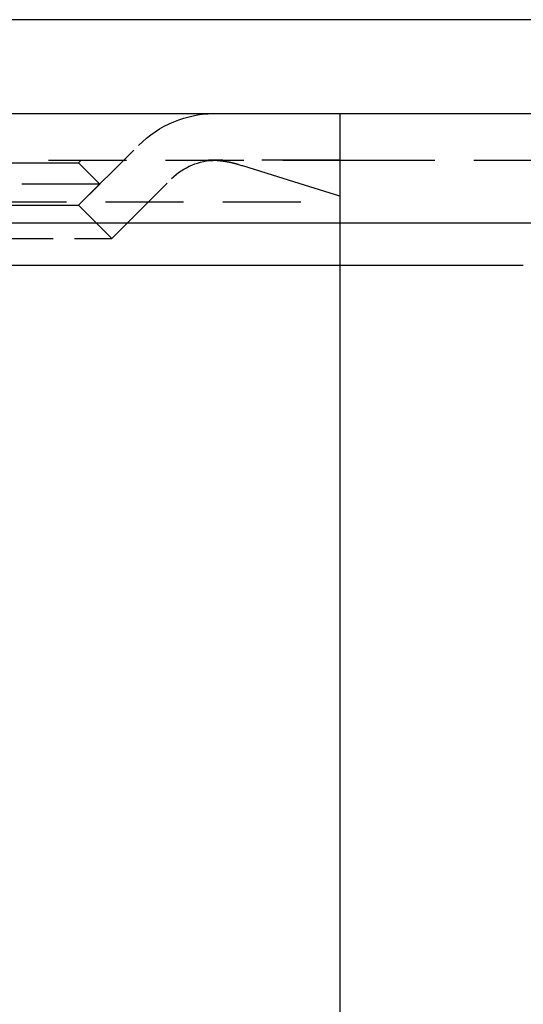
# Model space of a CAD drawing. Extents: x 1336 to 2461, y -361 to 530.
# Drawn here: x 2276 to 2292, y 347 to 379 of the extents above; entities that cross this region are included whole.
import ezdxf

# ---------------------------------------------------------------- set-up
doc = ezdxf.new("R2010")
doc.units = 0
doc.header["$LTSCALE"] = 10
doc.linetypes.add('VERDECKT', pattern=[0.375, 0.25, -0.125])
doc.layers.get('0').update_dxf_attribs({"linetype": 'CONTINUOUS'})
doc.layers.add('STEMPEL', color=3, linetype='CONTINUOUS')

# ---------------------------------------------------------------- blocks, each defined once
blk = doc.blocks.new('A$C8741EB84')
at = {"extrusion": (-2e-16, 1, -2e-16)}
for p, q in [((1.355, 128), (-498.645, 128)), ((-498.645, 125), (1.355, 125)), ((-363.645, 121.5), (-167.328, 121.5)), ((-363.011, 120.141), (-167.776, 120.141)), ((-173.645, 120.141), (-173.645, -9.5))]:
    blk.add_line(p, q, dxfattribs=at)
at = {"color": 1, "linetype": 'VERDECKT', "extrusion": (-2e-16, 1, -2e-16)}
for p, q in [((-173.645, 125), (-173.645, 123.5)), ((-182.005, 122.06), (-180.091, 123.975)), ((-355.474, 123.5), (-173.105, 123.5)), ((-188.005, 123.419), (-182.884, 123.419)), ((-182.884, 123.419), (-182.005, 123.419)), ((-182.005, 123.419), (-181.925, 123.5)), ((-182.005, 123.419), (-181.326, 122.74)), ((-173.645, 123.5), (-177.846, 123.5)), ((-173.105, 123.5), (-141.816, 123.5)), ((-180.945, 120.999), (-179.03, 122.914)), ((-180.945, 120.999), (-179.03, 122.914)), ((-181.326, 122.74), (-188.685, 122.74)), ((-182.005, 122.06), (-181.326, 122.74)), ((-173.645, 122.356), (-173.645, 120.141)), ((-248.645, 122.176), (-173.645, 122.176)), ((-188.005, 122.06), (-182.884, 122.06)), ((-188.005, 122.06), (-182.884, 122.06)), ((-182.884, 122.06), (-182.005, 122.06)), ((-182.884, 122.06), (-182.005, 122.06)), ((-182.005, 122.06), (-180.945, 120.999)), ((-182.005, 122.06), (-180.945, 120.999)), ((-189.066, 120.999), (-182.134, 120.999)), ((-189.066, 120.999), (-182.134, 120.999)), ((-182.134, 120.999), (-180.945, 120.999)), ((-182.134, 120.999), (-180.945, 120.999))]:
    blk.add_line(p, q, dxfattribs=at)
at = {"color": 1}
for points in [[(-176.885, 123.359, 0), (-176.89, 123.361, 0), (-176.895, 123.362, 0), (-176.899, 123.364, 0), (-176.904, 123.365, 0), (-176.909, 123.366, 0), (-176.913, 123.368, 0), (-176.918, 123.369, 0), (-176.923, 123.371, 0), (-176.927, 123.372, 0), (-176.932, 123.373, 0), (-176.937, 123.375, 0), (-176.942, 123.376, 0), (-176.946, 123.377, 0), (-176.951, 123.379, 0), (-176.956, 123.38, 0), (-176.961, 123.381, 0), (-176.966, 123.383, 0), (-176.97, 123.384, 0), (-176.975, 123.385, 0), (-176.98, 123.387, 0), (-176.985, 123.388, 0), (-176.99, 123.389, 0), (-176.994, 123.391, 0), (-176.999, 123.392, 0), (-177.004, 123.393, 0), (-177.009, 123.394, 0), (-177.014, 123.396, 0), (-177.019, 123.397, 0), (-177.024, 123.398, 0), (-177.029, 123.399, 0), (-177.034, 123.401, 0), (-177.038, 123.402, 0), (-177.043, 123.403, 0), (-177.048, 123.404, 0), (-177.053, 123.406, 0), (-177.058, 123.407, 0), (-177.063, 123.408, 0), (-177.068, 123.409, 0), (-177.073, 123.41, 0), (-177.078, 123.412, 0), (-177.083, 123.413, 0), (-177.088, 123.414, 0), (-177.093, 123.415, 0), (-177.098, 123.416, 0), (-177.103, 123.417, 0), (-177.108, 123.418, 0), (-177.113, 123.42, 0), (-177.118, 123.421, 0), (-177.123, 123.422, 0), (-177.128, 123.423, 0), (-177.133, 123.424, 0), (-177.138, 123.425, 0), (-177.143, 123.426, 0), (-177.148, 123.427, 0), (-177.153, 123.428, 0), (-177.159, 123.429, 0), (-177.164, 123.431, 0), (-177.169, 123.432, 0), (-177.174, 123.433, 0), (-177.179, 123.434, 0), (-177.184, 123.435, 0), (-177.189, 123.436, 0), (-177.194, 123.437, 0), (-177.199, 123.438, 0), (-177.204, 123.439, 0), (-177.21, 123.44, 0), (-177.215, 123.441, 0), (-177.22, 123.442, 0), (-177.225, 123.443, 0), (-177.23, 123.444, 0), (-177.235, 123.445, 0), (-177.24, 123.445, 0), (-177.245, 123.446, 0), (-177.251, 123.447, 0), (-177.256, 123.448, 0), (-177.261, 123.449, 0), (-177.266, 123.45, 0), (-177.271, 123.451, 0), (-177.276, 123.452, 0), (-177.281, 123.453, 0), (-177.287, 123.454, 0), (-177.292, 123.455, 0), (-177.297, 123.455, 0), (-177.302, 123.456, 0), (-177.307, 123.457, 0), (-177.313, 123.458, 0), (-177.318, 123.459, 0), (-177.323, 123.46, 0), (-177.328, 123.46, 0), (-177.333, 123.461, 0), (-177.338, 123.462, 0), (-177.344, 123.463, 0), (-177.349, 123.463, 0), (-177.354, 123.464, 0), (-177.359, 123.465, 0), (-177.364, 123.466, 0), (-177.37, 123.466, 0), (-177.375, 123.467, 0), (-177.38, 123.468, 0), (-177.385, 123.469, 0), (-177.39, 123.469, 0), (-177.396, 123.47, 0), (-177.401, 123.471, 0), (-177.406, 123.471, 0), (-177.411, 123.472, 0), (-177.416, 123.473, 0), (-177.421, 123.473, 0), (-177.427, 123.474, 0), (-177.432, 123.475, 0), (-177.437, 123.475, 0), (-177.442, 123.476, 0), (-177.447, 123.477, 0), (-177.453, 123.477, 0), (-177.458, 123.478, 0), (-177.463, 123.478, 0), (-177.468, 123.479, 0), (-177.473, 123.48, 0), (-177.479, 123.48, 0), (-177.484, 123.481, 0), (-177.489, 123.481, 0), (-177.494, 123.482, 0), (-177.499, 123.482, 0), (-177.504, 123.483, 0), (-177.51, 123.483, 0), (-177.515, 123.484, 0), (-177.52, 123.484, 0), (-177.525, 123.485, 0), (-177.53, 123.485, 0), (-177.536, 123.486, 0), (-177.541, 123.486, 0), (-177.546, 123.487, 0), (-177.551, 123.487, 0), (-177.556, 123.488, 0), (-177.561, 123.488, 0), (-177.566, 123.488, 0), (-177.572, 123.489, 0), (-177.577, 123.489, 0), (-177.582, 123.49, 0), (-177.587, 123.49, 0), (-177.592, 123.49, 0), (-177.597, 123.491, 0), (-177.602, 123.491, 0), (-177.607, 123.492, 0), (-177.613, 123.492, 0), (-177.618, 123.492, 0), (-177.623, 123.493, 0), (-177.628, 123.493, 0), (-177.633, 123.493, 0), (-177.638, 123.494, 0), (-177.643, 123.494, 0), (-177.648, 123.494, 0), (-177.653, 123.494, 0), (-177.658, 123.495, 0), (-177.663, 123.495, 0), (-177.669, 123.495, 0), (-177.674, 123.496, 0), (-177.679, 123.496, 0), (-177.684, 123.496, 0), (-177.689, 123.496, 0), (-177.694, 123.497, 0), (-177.699, 123.497, 0), (-177.704, 123.497, 0), (-177.709, 123.497, 0), (-177.714, 123.497, 0), (-177.719, 123.498, 0), (-177.724, 123.498, 0), (-177.729, 123.498, 0), (-177.734, 123.498, 0), (-177.739, 123.498, 0), (-177.744, 123.498, 0), (-177.749, 123.499, 0), (-177.754, 123.499, 0), (-177.759, 123.499, 0), (-177.764, 123.499, 0), (-177.768, 123.499, 0), (-177.773, 123.499, 0), (-177.778, 123.499, 0), (-177.783, 123.499, 0), (-177.788, 123.499, 0), (-177.793, 123.5, 0), (-177.798, 123.5, 0), (-177.803, 123.5, 0), (-177.808, 123.5, 0), (-177.813, 123.5, 0), (-177.817, 123.5, 0), (-177.822, 123.5, 0), (-177.827, 123.5, 0), (-177.832, 123.5, 0), (-177.837, 123.5, 0), (-177.841, 123.5, 0), (-177.846, 123.5, 0)], [(-173.645, 122.356, 0), (-173.679, 122.366, 0), (-173.714, 122.377, 0), (-173.748, 122.388, 0), (-173.783, 122.399, 0), (-173.817, 122.41, 0), (-173.852, 122.42, 0), (-173.886, 122.431, 0), (-173.92, 122.442, 0), (-173.955, 122.453, 0), (-173.989, 122.463, 0), (-174.023, 122.474, 0), (-174.058, 122.485, 0), (-174.092, 122.496, 0), (-174.126, 122.506, 0), (-174.161, 122.517, 0), (-174.195, 122.528, 0), (-174.229, 122.539, 0), (-174.264, 122.549, 0), (-174.298, 122.56, 0), (-174.332, 122.571, 0), (-174.367, 122.581, 0), (-174.401, 122.592, 0), (-174.435, 122.603, 0), (-174.469, 122.613, 0), (-174.504, 122.624, 0), (-174.538, 122.635, 0), (-174.572, 122.645, 0), (-174.606, 122.656, 0), (-174.641, 122.667, 0), (-174.675, 122.677, 0), (-174.709, 122.688, 0), (-174.743, 122.699, 0), (-174.778, 122.709, 0), (-174.812, 122.72, 0), (-174.846, 122.731, 0), (-174.88, 122.741, 0), (-174.914, 122.752, 0), (-174.949, 122.762, 0), (-174.983, 122.773, 0), (-175.017, 122.784, 0), (-175.051, 122.794, 0), (-175.085, 122.805, 0), (-175.119, 122.815, 0), (-175.153, 122.826, 0), (-175.188, 122.837, 0), (-175.222, 122.847, 0), (-175.256, 122.858, 0), (-175.29, 122.868, 0), (-175.324, 122.879, 0), (-175.358, 122.889, 0), (-175.392, 122.9, 0), (-175.426, 122.911, 0), (-175.46, 122.921, 0), (-175.494, 122.932, 0), (-175.528, 122.942, 0), (-175.563, 122.953, 0), (-175.597, 122.963, 0), (-175.631, 122.974, 0), (-175.665, 122.984, 0), (-175.699, 122.995, 0), (-175.733, 123.005, 0), (-175.767, 123.016, 0), (-175.801, 123.026, 0), (-175.835, 123.037, 0), (-175.869, 123.047, 0), (-175.903, 123.058, 0), (-175.937, 123.068, 0), (-175.971, 123.079, 0), (-176.005, 123.089, 0), (-176.039, 123.1, 0), (-176.072, 123.11, 0), (-176.106, 123.12, 0), (-176.14, 123.131, 0), (-176.174, 123.141, 0), (-176.208, 123.152, 0), (-176.242, 123.162, 0), (-176.276, 123.173, 0), (-176.31, 123.183, 0), (-176.344, 123.193, 0), (-176.378, 123.204, 0), (-176.412, 123.214, 0), (-176.445, 123.225, 0), (-176.479, 123.235, 0), (-176.513, 123.245, 0), (-176.547, 123.256, 0), (-176.581, 123.266, 0), (-176.615, 123.277, 0), (-176.649, 123.287, 0), (-176.682, 123.297, 0), (-176.716, 123.308, 0), (-176.75, 123.318, 0), (-176.784, 123.328, 0), (-176.818, 123.339, 0), (-176.851, 123.349, 0), (-176.885, 123.359, 0)], [(-173.645, 123.5, 0), (-173.645, 123.5, 0), (-173.645, 123.5, 0), (-173.645, 123.5, 0), (-173.645, 123.5, 0), (-173.645, 123.5, 0), (-173.645, 123.5, 0), (-173.645, 123.5, 0), (-173.645, 123.5, 0), (-173.645, 123.5, 0), (-173.645, 123.5, 0), (-173.645, 123.5, 0), (-173.645, 123.499, 0), (-173.645, 123.499, 0), (-173.645, 123.499, 0), (-173.645, 123.499, 0), (-173.645, 123.499, 0), (-173.645, 123.499, 0), (-173.645, 123.499, 0), (-173.645, 123.499, 0), (-173.645, 123.499, 0), (-173.645, 123.498, 0), (-173.645, 123.498, 0), (-173.645, 123.498, 0), (-173.645, 123.498, 0), (-173.645, 123.498, 0), (-173.645, 123.498, 0), (-173.645, 123.497, 0), (-173.645, 123.497, 0), (-173.645, 123.497, 0), (-173.645, 123.497, 0), (-173.645, 123.497, 0), (-173.645, 123.496, 0), (-173.645, 123.496, 0), (-173.645, 123.496, 0), (-173.645, 123.496, 0), (-173.645, 123.495, 0), (-173.645, 123.495, 0), (-173.645, 123.495, 0), (-173.645, 123.494, 0), (-173.645, 123.494, 0), (-173.645, 123.494, 0), (-173.645, 123.494, 0), (-173.645, 123.493, 0), (-173.645, 123.493, 0), (-173.645, 123.493, 0), (-173.645, 123.492, 0), (-173.645, 123.492, 0), (-173.645, 123.492, 0), (-173.645, 123.491, 0), (-173.645, 123.491, 0), (-173.645, 123.49, 0), (-173.645, 123.49, 0), (-173.645, 123.49, 0), (-173.645, 123.489, 0), (-173.645, 123.489, 0), (-173.645, 123.488, 0), (-173.645, 123.488, 0), (-173.645, 123.488, 0), (-173.645, 123.487, 0), (-173.645, 123.487, 0), (-173.645, 123.486, 0), (-173.645, 123.486, 0), (-173.645, 123.485, 0), (-173.645, 123.485, 0), (-173.645, 123.484, 0), (-173.645, 123.484, 0), (-173.645, 123.483, 0), (-173.645, 123.483, 0), (-173.645, 123.482, 0), (-173.645, 123.482, 0), (-173.645, 123.481, 0), (-173.645, 123.481, 0), (-173.645, 123.48, 0), (-173.645, 123.48, 0), (-173.645, 123.479, 0), (-173.645, 123.478, 0), (-173.645, 123.478, 0), (-173.645, 123.477, 0), (-173.645, 123.477, 0), (-173.645, 123.476, 0), (-173.645, 123.475, 0), (-173.645, 123.475, 0), (-173.645, 123.474, 0), (-173.645, 123.473, 0), (-173.645, 123.473, 0), (-173.645, 123.472, 0), (-173.645, 123.471, 0), (-173.645, 123.471, 0), (-173.645, 123.47, 0), (-173.645, 123.469, 0), (-173.645, 123.469, 0), (-173.645, 123.468, 0), (-173.645, 123.467, 0), (-173.645, 123.467, 0), (-173.645, 123.466, 0), (-173.645, 123.465, 0), (-173.645, 123.464, 0), (-173.645, 123.464, 0), (-173.645, 123.463, 0), (-173.645, 123.462, 0), (-173.645, 123.461, 0), (-173.645, 123.46, 0), (-173.645, 123.46, 0), (-173.645, 123.459, 0), (-173.645, 123.458, 0), (-173.645, 123.457, 0), (-173.645, 123.456, 0), (-173.645, 123.455, 0), (-173.645, 123.455, 0), (-173.645, 123.454, 0), (-173.645, 123.453, 0), (-173.645, 123.452, 0), (-173.645, 123.451, 0), (-173.645, 123.45, 0), (-173.645, 123.449, 0), (-173.645, 123.448, 0), (-173.645, 123.447, 0), (-173.645, 123.446, 0), (-173.645, 123.446, 0), (-173.645, 123.445, 0), (-173.645, 123.444, 0), (-173.645, 123.443, 0), (-173.645, 123.442, 0), (-173.645, 123.441, 0), (-173.645, 123.44, 0), (-173.645, 123.439, 0), (-173.645, 123.438, 0), (-173.645, 123.437, 0), (-173.645, 123.436, 0), (-173.645, 123.435, 0), (-173.645, 123.434, 0), (-173.645, 123.433, 0), (-173.645, 123.432, 0), (-173.645, 123.43, 0), (-173.645, 123.429, 0), (-173.645, 123.428, 0), (-173.645, 123.427, 0), (-173.645, 123.426, 0), (-173.645, 123.425, 0), (-173.645, 123.424, 0), (-173.645, 123.423, 0), (-173.645, 123.422, 0), (-173.645, 123.421, 0), (-173.645, 123.42, 0), (-173.645, 123.418, 0), (-173.645, 123.417, 0), (-173.645, 123.416, 0), (-173.645, 123.415, 0), (-173.645, 123.414, 0), (-173.645, 123.413, 0), (-173.645, 123.411, 0), (-173.645, 123.41, 0), (-173.645, 123.409, 0), (-173.645, 123.408, 0), (-173.645, 123.407, 0), (-173.645, 123.406, 0), (-173.645, 123.404, 0), (-173.645, 123.403, 0), (-173.645, 123.402, 0), (-173.645, 123.401, 0), (-173.645, 123.399, 0), (-173.645, 123.398, 0), (-173.645, 123.397, 0), (-173.645, 123.396, 0), (-173.645, 123.394, 0), (-173.645, 123.393, 0), (-173.645, 123.392, 0), (-173.645, 123.391, 0), (-173.645, 123.389, 0), (-173.645, 123.388, 0), (-173.645, 123.387, 0), (-173.645, 123.385, 0), (-173.645, 123.384, 0), (-173.645, 123.383, 0), (-173.645, 123.381, 0), (-173.645, 123.38, 0), (-173.645, 123.379, 0), (-173.645, 123.377, 0), (-173.645, 123.376, 0), (-173.645, 123.375, 0), (-173.645, 123.373, 0), (-173.645, 123.372, 0), (-173.645, 123.371, 0), (-173.645, 123.369, 0), (-173.645, 123.368, 0), (-173.645, 123.366, 0), (-173.645, 123.365, 0), (-173.645, 123.364, 0), (-173.645, 123.362, 0), (-173.645, 123.361, 0), (-173.645, 123.359, 0)], [(-173.645, 123.359, 0), (-173.645, 123.349, 0), (-173.645, 123.339, 0), (-173.645, 123.328, 0), (-173.645, 123.318, 0), (-173.645, 123.308, 0), (-173.645, 123.297, 0), (-173.645, 123.287, 0), (-173.645, 123.276, 0), (-173.645, 123.266, 0), (-173.645, 123.256, 0), (-173.645, 123.245, 0), (-173.645, 123.235, 0), (-173.645, 123.224, 0), (-173.645, 123.214, 0), (-173.645, 123.203, 0), (-173.645, 123.193, 0), (-173.645, 123.183, 0), (-173.645, 123.172, 0), (-173.645, 123.162, 0), (-173.645, 123.151, 0), (-173.645, 123.141, 0), (-173.645, 123.13, 0), (-173.645, 123.12, 0), (-173.645, 123.109, 0), (-173.645, 123.099, 0), (-173.645, 123.088, 0), (-173.645, 123.078, 0), (-173.645, 123.068, 0), (-173.645, 123.057, 0), (-173.645, 123.047, 0), (-173.645, 123.036, 0), (-173.645, 123.026, 0), (-173.645, 123.015, 0), (-173.645, 123.005, 0), (-173.645, 122.994, 0), (-173.645, 122.984, 0), (-173.645, 122.973, 0), (-173.645, 122.962, 0), (-173.645, 122.952, 0), (-173.645, 122.941, 0), (-173.645, 122.931, 0), (-173.645, 122.92, 0), (-173.645, 122.91, 0), (-173.645, 122.899, 0), (-173.645, 122.889, 0), (-173.645, 122.878, 0), (-173.645, 122.868, 0), (-173.645, 122.857, 0), (-173.645, 122.846, 0), (-173.645, 122.836, 0), (-173.645, 122.825, 0), (-173.645, 122.815, 0), (-173.645, 122.804, 0), (-173.645, 122.794, 0), (-173.645, 122.783, 0), (-173.645, 122.772, 0), (-173.645, 122.762, 0), (-173.645, 122.751, 0), (-173.645, 122.74, 0), (-173.645, 122.73, 0), (-173.645, 122.719, 0), (-173.645, 122.709, 0), (-173.645, 122.698, 0), (-173.645, 122.687, 0), (-173.645, 122.677, 0), (-173.645, 122.666, 0), (-173.645, 122.655, 0), (-173.645, 122.645, 0), (-173.645, 122.634, 0), (-173.645, 122.623, 0), (-173.645, 122.613, 0), (-173.645, 122.602, 0), (-173.645, 122.591, 0), (-173.645, 122.581, 0), (-173.645, 122.57, 0), (-173.645, 122.559, 0), (-173.645, 122.549, 0), (-173.645, 122.538, 0), (-173.645, 122.527, 0), (-173.645, 122.517, 0), (-173.645, 122.506, 0), (-173.645, 122.495, 0), (-173.645, 122.485, 0), (-173.645, 122.474, 0), (-173.645, 122.463, 0), (-173.645, 122.452, 0), (-173.645, 122.442, 0), (-173.645, 122.431, 0), (-173.645, 122.42, 0), (-173.645, 122.409, 0), (-173.645, 122.399, 0), (-173.645, 122.388, 0), (-173.645, 122.377, 0), (-173.645, 122.366, 0), (-173.645, 122.356, 0)]]:
    blk.add_polyline3d(points, dxfattribs=at)
at = {"color": 1, "linetype": 'VERDECKT', "extrusion": (0, -2e-16, -1)}
for radius in [3.5, 2, 2]:
    blk.add_arc((177.616, 121.5), radius, 45, 90, dxfattribs=at)

msp = doc.modelspace()

# ---------------------------------------------------------------- block references
at = {"layer": 'STEMPEL'}
msp.add_blockref('A$C8741EB84', (2459.992, 250.811, -65.134), dxfattribs=at)

doc.saveas('drawing.dxf')
